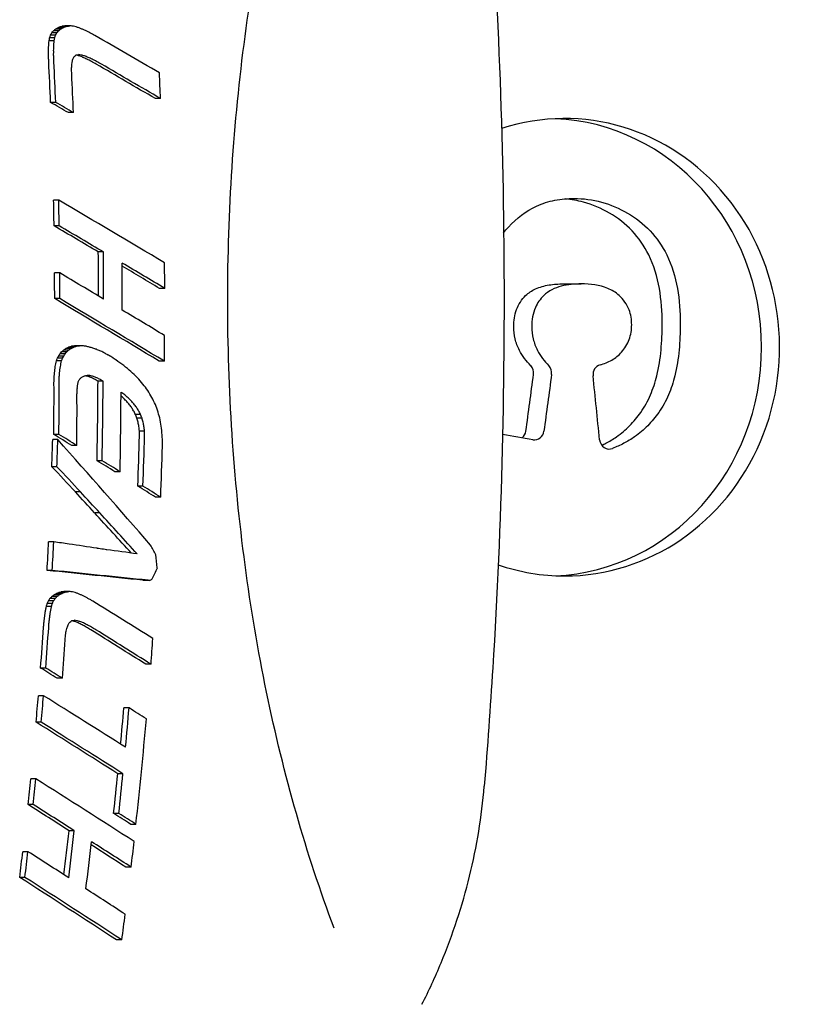
# Model space of a CAD drawing. Units: millimetres. Extents: x 8768 to 10320, y -657 to 548.
# Drawn here: x 10024 to 10063, y -248 to -199 of the extents above; entities that cross this region are included whole.
import ezdxf

# ---------------------------------------------------------------- set-up
doc = ezdxf.new("R2010")
doc.units = ezdxf.units.MM
doc.layers.add('PV-56C', color=7, linetype='Continuous')

# ---------------------------------------------------------------- blocks, each defined once
blk = doc.blocks.new('*U14')
at = {"layer": 'PV-56C'}
for p, q in [((2141.842, 637.629), (2141.585, 637.629)), ((2141.958, 637.66), (2141.701, 637.66)), ((2142.078, 637.671), (2141.821, 637.671)), ((2141.366, 637.203), (2141.109, 637.203)), ((2141.429, 637.319), (2141.172, 637.319)), ((2141.511, 637.42), (2141.254, 637.42)), ((2141.612, 637.507), (2141.354, 637.507)), ((2141.731, 637.579), (2141.474, 637.579)), ((2141.297, 636.927), (2141.039, 636.927)), ((2141.322, 637.072), (2141.065, 637.072)), ((2141.37, 633.826), (2141.114, 633.826)), ((2146.638, 634.016), (2146.382, 634.016)), ((2142.265, 633.312), (2142.009, 633.312)), ((2141.522, 628.91), (2141.266, 628.91)), ((2141.545, 627.619), (2141.29, 627.619)), ((2143.766, 626.306), (2143.511, 626.306)), ((2141.571, 625.251), (2141.315, 625.251)), ((2146.849, 624.473), (2146.594, 624.473)), ((2166.882, 624.699), (2167.788, 624.699)), ((2141.574, 623.96), (2141.319, 623.96)), ((2141.924, 621.279), (2141.669, 621.279)), ((2142.017, 621.369), (2141.762, 621.369)), ((2142.141, 621.457), (2141.885, 621.457)), ((2142.274, 621.523), (2142.018, 621.523)), ((2142.416, 621.568), (2142.161, 621.568)), ((2142.567, 621.591), (2142.312, 621.591)), ((2142.727, 621.59), (2142.567, 621.591)), ((2141.668, 620.83), (2141.412, 620.83)), ((2141.713, 620.959), (2141.458, 620.959)), ((2141.772, 621.075), (2141.516, 621.075)), ((2141.842, 621.181), (2141.587, 621.181)), ((2146.831, 620.814), (2146.575, 620.814)), ((2143.134, 620.081), (2142.878, 620.081)), ((2143.051, 620.094), (2142.948, 620.094)), ((2143.753, 619.809), (2143.497, 619.809)), ((2145.633, 618.141), (2145.377, 618.141)), ((2145.709, 617.947), (2145.453, 617.947)), ((2141.474, 616.87), (2141.218, 616.87)), ((2141.532, 617.124), (2141.276, 617.124)), ((2145.833, 617.303), (2145.577, 617.303)), ((2142.435, 616.58), (2142.179, 616.58)), ((2141.431, 615.51), (2141.175, 615.51)), ((2143.704, 615.81), (2143.448, 615.81)), ((2144.604, 615.257), (2144.347, 615.257)), ((2145.753, 614.531), (2145.496, 614.531)), ((2142.616, 614.246), (2142.359, 614.246)), ((2146.649, 613.979), (2146.393, 613.979)), ((2143.585, 613.185), (2143.329, 613.185)), ((2143.585, 613.184), (2143.329, 613.184)), ((2141.272, 611.731), (2141.015, 611.731)), ((2143.934, 611.338), (2143.904, 611.338)), ((2141.196, 610.295), (2140.938, 610.295)), ((2146.087, 609.796), (2145.83, 609.796)), ((2141.433, 608.981), (2141.176, 608.981)), ((2141.544, 609.067), (2141.287, 609.067)), ((2141.672, 609.14), (2141.414, 609.14)), ((2141.789, 609.189), (2141.532, 609.189)), ((2141.908, 609.22), (2141.651, 609.22)), ((2142.03, 609.231), (2141.773, 609.231)), ((2141.161, 608.487), (2140.903, 608.487)), ((2141.204, 608.632), (2140.946, 608.632)), ((2141.263, 608.763), (2141.006, 608.763)), ((2141.34, 608.879), (2141.082, 608.879)), ((2146.16, 605.576), (2145.902, 605.576)), ((2140.87, 605.386), (2140.611, 605.386)), ((2141.704, 604.872), (2141.446, 604.872)), ((2140.759, 603.997), (2140.5, 603.997)), ((2145.057, 603.381), (2144.798, 603.381)), ((2140.645, 602.663), (2140.386, 602.663)), ((2144.751, 600.072), (2144.491, 600.072)), ((2140.376, 599.813), (2140.115, 599.813)), ((2140.242, 598.521), (2139.981, 598.521)), ((2144.544, 598.08), (2144.283, 598.08)), ((2145.402, 597.528), (2145.141, 597.528)), ((2142.303, 597.209), (2142.041, 597.209)), ((2139.978, 596.153), (2139.716, 596.153)), ((2145.161, 595.376), (2144.899, 595.376)), ((2139.824, 594.862), (2139.561, 594.862)), ((2144.692, 591.717), (2144.427, 591.717))]:
    blk.add_line(p, q, dxfattribs=at)
for centre, major_axis, ratio, start_param, end_param in [((2046.859, 623.861), (-292.455, -121.866), 0.078318, 1.867435, 1.867837), ((2025.696, 623.861), (-480.459, -123.046), 0.031961, 1.806211, 1.80646), ((1935.542, 623.861), (-1288.004, -123.852), 0.004696, 1.731097, 1.731191), ((2046.859, 623.861), (-293.634, -122.358), 0.078318, 1.866988, 1.867389), ((2025.696, 623.861), (-482.396, -123.542), 0.031961, 1.805763, 1.80601), ((1935.542, 623.861), (-1293.198, -124.352), 0.004696, 1.730647, 1.730741), ((2337.518, 623.861), (2333.134, -124.454), 0.001452, 1.654685, 1.654739), ((2153.081, 623.861), (671.744, -123.976), 0.016985, 1.589929, 1.590125), ((2123.552, 623.861), (406.89, -123.215), 0.043848, 1.537562, 1.5379), ((2072.824, 623.861), (-61.051, -121.233), 0.426696, 1.889197, 1.890257), ((2070.096, 623.861), (-87.743, -120.008), 0.355723, 1.933046, 1.933988), ((2066.559, 623.861), (-119.755, -119.562), 0.274536, 1.947886, 1.948709), ((2061.787, 623.861), (-161.551, -119.967), 0.194159, 1.936099, 1.936803), ((2072.824, 623.861), (-61.297, -121.722), 0.426696, 1.888767, 1.889822), ((2055.029, 623.861), (-220.588, -120.934), 0.124229, 1.903902, 1.904487), ((2070.096, 623.861), (-88.097, -120.491), 0.355723, 1.932612, 1.93355), ((2066.559, 623.861), (-120.237, -120.044), 0.274536, 1.947448, 1.948267), ((2061.787, 623.861), (-162.203, -120.451), 0.194159, 1.935657, 1.936359), ((2055.029, 623.861), (-221.477, -121.422), 0.124229, 1.903457, 1.90404), ((2114.534, 623.861), (326.358, -122.668), 0.065198, 1.509181, 1.509614), ((2111.228, 623.861), (296.867, -122.391), 0.076862, 1.496132, 1.496612), ((2108.534, 623.861), (272.806, -122.125), 0.088711, 1.484293, 1.48482), ((2106.304, 623.861), (252.854, -121.874), 0.100589, 1.473605, 1.474183), ((2104.554, 623.861), (237.159, -121.657), 0.111552, 1.464587, 1.465217), ((2103.095, 623.861), (224.041, -121.461), 0.122025, 1.456642, 1.457323), ((2102.343, 623.861), (217.243, -121.356), 0.127988, 1.437632, 1.452806), ((2076.55, 623.861), (-18.305, -123.658), 0.503108, 1.748035, 1.749391), ((2076.172, 623.861), (-23.072, -123.466), 0.498329, 1.767905, 1.769213), ((2074.981, 623.861), (-37.407, -122.705), 0.477742, 1.820986, 1.822164), ((2076.55, 623.861), (-18.379, -124.156), 0.503108, 1.74762, 1.748971), ((2076.172, 623.861), (-23.165, -123.964), 0.498329, 1.767485, 1.768788), ((2074.981, 623.861), (-37.558, -123.2), 0.477742, 1.82056, 1.821734), ((2077.222, 623.861), (-9.531, -123.905), 0.509068, 1.70998, 1.711431), ((2077.515, 623.861), (-5.567, -123.967), 0.510536, 1.692265, 1.693764), ((2076.902, 623.861), (-13.753, -123.804), 0.506664, 1.728517, 1.729919), ((2077.222, 623.861), (-9.569, -124.405), 0.509068, 1.709577, 1.711022), ((2077.515, 623.861), (-5.589, -124.467), 0.510536, 1.691868, 1.693361), ((2076.902, 623.861), (-13.808, -124.303), 0.506664, 1.728108, 1.729504), ((2072.025, 623.861), (-83.866, -120.632), 0.367153, 1.918384, 1.919458), ((2063.159, 623.861), (-171.035, -120.591), 0.180961, 1.920776, 1.921391), ((2148.655, 623.861), (699.401, -123.52), 0.015586, 1.582495, 1.582504), ((2001.597, 623.861), (-783.426, -124.108), 0.012597, 1.749505, 1.74966), ((2121.246, 623.861), (425.931, -122.824), 0.040008, 1.532278, 1.532655), ((2148.655, 623.861), (702.221, -124.018), 0.015586, 1.582093, 1.58229), ((2111.542, 623.861), (329.433, -122.213), 0.063677, 1.499596, 1.50015), ((2121.246, 623.861), (427.649, -123.319), 0.040008, 1.531878, 1.532254), ((2111.542, 623.861), (330.761, -122.706), 0.063677, 1.499197, 1.49975), ((2077.789, 623.861), (-1.81, -123.997), 0.511216, 1.675261, 1.676807), ((2077.918, 623.861), (0, -124), 0.511296, 1.651245, 1.667797), ((2077.789, 623.861), (-1.818, -124.497), 0.511216, 1.67487, 1.676409), ((2077.918, 623.861), (0, 124.5), 0.511296, 4.792514, 4.808999), ((2077.301, 623.861), (-21.291, -124.043), 0.500328, 1.750559, 1.75259), ((2075.498, 623.861), (-44.835, -122.749), 0.464074, 1.834835, 1.836379), ((2106.232, 623.861), (276.686, -121.693), 0.086048, 1.475645, 1.476383), ((2102.821, 623.861), (242.754, -121.261), 0.106767, 1.457348, 1.458276), ((2106.232, 623.861), (277.802, -122.184), 0.086048, 1.47525, 1.475985), ((2100.6, 623.861), (220.557, -120.934), 0.124256, 1.44395, 1.445067), ((2102.821, 623.861), (243.733, -121.75), 0.106767, 1.456957, 1.457881), ((2100.17, 623.861), (216.221, -120.866), 0.128124, 1.427467, 1.441488), ((2100.6, 623.861), (221.446, -121.421), 0.124256, 1.443563, 1.444676), ((2100.17, 623.861), (217.093, -121.353), 0.128124, 1.427137, 1.441101), ((2078.418, 623.861), (-5.431, -124.469), 0.510578, 1.684651, 1.687167), ((2078.828, 623.861), (0.637, -124.5), 0.511287, 1.644161, 1.659761), ((2083.194, 623.861), (0, -124.5), 0.511296, 1.65245, 1.66286), ((2094.859, 623.861), (219.613, -120.919), 0.125084, 1.423699, 1.427859), ((2094.859, 623.861), (220.499, -121.407), 0.125084, 1.423392, 1.427536), ((2166.946, 621.516), (0, 11.5), 0.939693, 3.141593, 6.580584), ((2166.039, 621.516), (0, 11.5), 0.939693, 3.183541, 6.241237), ((2077.918, 623.861), (0, -124), 0.511296, 1.601104, 1.611522), ((2077.918, 623.861), (0, 124.5), 0.511296, 4.742575, 4.752951), ((2086.385, 623.861), (217.742, -121.363), 0.127537, 1.361137, 1.386413), ((2084.229, 623.861), (217.17, -120.881), 0.127263, 1.365744, 1.37633), ((2084.229, 623.861), (218.046, -121.368), 0.127263, 1.365665, 1.376209), ((2080.122, 623.861), (0, -124), 0.511296, 1.572645, 1.590517), ((2080.122, 623.861), (0, 124.5), 0.511296, 4.713008, 4.732031), ((2081.055, 623.861), (0, -124.5), 0.511296, 1.566944, 1.585966), ((2084.219, 623.861), (217.489, -121.359), 0.127765, 1.350624, 1.360877), ((2083.194, 623.861), (0, -124.5), 0.511296, 1.575713, 1.586083), ((2077.918, 623.861), (0, -124), 0.511296, 1.57159, 1.582002), ((2077.918, 623.861), (0, 124.5), 0.511296, 4.713179, 4.72355), ((2080.252, 623.861), (218.025, -121.368), 0.127282, 1.34663, 1.357172), ((2084.219, 623.861), (216.616, -120.872), 0.127765, 1.350644, 1.359707), ((2078.083, 623.861), (216.876, -120.876), 0.127529, 1.32128, 1.346649), ((2078.083, 623.861), (217.75, -121.364), 0.127529, 1.321379, 1.346646), ((2080.252, 623.861), (217.489, -121.359), 0.127765, 1.331602, 1.341855), ((2083.194, 623.861), (0, -124.5), 0.511296, 1.54632, 1.556691), ((2080.41, 623.861), (-115.355, -119.568), 0.28481, 1.817337, 1.818128), ((2080.925, 623.861), (-139.145, -119.671), 0.233406, 1.814976, 1.815703), ((2081.875, 623.861), (-184.374, -120.341), 0.162178, 1.79424, 1.794943), ((2080.41, 623.861), (-115.82, -120.051), 0.28481, 1.817423, 1.818211), ((2083.293, 623.861), (-255.077, -121.428), 0.098506, 1.75545, 1.755985), ((2080.925, 623.861), (-139.706, -120.154), 0.233406, 1.81506, 1.815784), ((2081.875, 623.861), (-185.117, -120.826), 0.162178, 1.794321, 1.795021), ((2085.933, 623.861), (-392.428, -122.65), 0.046507, 1.699657, 1.700024), ((2083.293, 623.861), (-256.106, -121.917), 0.098506, 1.755528, 1.756061), ((2093.847, 623.861), (-817.793, -123.643), 0.011492, 1.628171, 1.628356), ((2085.933, 623.861), (-394.011, -123.144), 0.046507, 1.699733, 1.700098), ((2093.847, 623.861), (-821.09, -124.142), 0.011492, 1.628245, 1.62843), ((2064.12, 623.861), (822.58, -124.143), 0.011452, 1.476614, 1.476818), ((2069.825, 623.861), (514.766, -123.646), 0.028277, 1.434827, 1.435165), ((2071.446, 623.861), (429.257, -123.326), 0.039731, 1.414179, 1.414592), ((2072.597, 623.861), (370.057, -122.997), 0.052115, 1.39558, 1.396067), ((2073.71, 623.861), (314.441, -122.562), 0.069584, 1.373869, 1.374451), ((2074.73, 623.861), (265.232, -122.033), 0.092975, 1.35044, 1.351138), ((2078.698, 623.861), (-35.861, -122.798), 0.480391, 1.684594, 1.68573), ((2079.07, 623.861), (-53.985, -121.664), 0.443749, 1.740767, 1.741804), ((2079.5, 623.861), (-74.086, -120.538), 0.392728, 1.784238, 1.785176), ((2079.955, 623.861), (-94.757, -119.82), 0.336895, 1.808702, 1.809558), ((2078.698, 623.861), (-36.005, -123.293), 0.480391, 1.684697, 1.685829), ((2079.07, 623.861), (-54.203, -122.155), 0.443749, 1.740866, 1.741898), ((2079.5, 623.861), (-74.385, -121.024), 0.392728, 1.784333, 1.785267), ((2079.955, 623.861), (-95.139, -120.304), 0.336895, 1.808792, 1.809644), ((2075.48, 623.861), (230.459, -121.558), 0.11674, 1.331203, 1.332018), ((2075.399, 623.861), (234.048, -121.611), 0.113921, 1.333097, 1.333183), ((2074.898, 623.861), (256.295, -121.92), 0.098387, 1.3449, 1.344979), ((2074.34, 623.861), (281.1, -122.221), 0.084351, 1.357157, 1.357229), ((2074.345, 623.861), (280.877, -122.219), 0.084464, 1.35698, 1.357051), ((2074.932, 623.861), (254.961, -121.902), 0.099232, 1.343986, 1.344066), ((2075.431, 623.861), (233.1, -121.597), 0.114656, 1.332187, 1.332274), ((2076.184, 623.861), (200.436, -121.083), 0.144527, 1.313629, 1.31371), ((2075.934, 623.861), (211.23, -121.26), 0.133597, 1.319724, 1.319808), ((2075.72, 623.861), (220.447, -121.406), 0.12513, 1.32487, 1.324959), ((2075.621, 623.861), (224.672, -121.471), 0.121492, 1.327156, 1.327247), ((2075.605, 623.861), (225.376, -121.482), 0.120899, 1.32746, 1.327551), ((2075.625, 623.861), (224.498, -121.468), 0.121639, 1.326877, 1.326968), ((2075.877, 623.861), (213.832, -121.301), 0.131129, 1.320752, 1.320846), ((2076.328, 623.861), (194.814, -120.989), 0.150696, 1.309774, 1.309873), ((2076.721, 623.861), (178.387, -120.713), 0.170827, 1.300439, 1.300544), ((2076.74, 623.861), (177.601, -120.7), 0.171874, 1.299904, 1.300009), ((2076.338, 623.861), (194.268, -120.98), 0.151314, 1.309153, 1.309253), ((2075.885, 623.861), (213.022, -121.288), 0.13189, 1.319789, 1.319883), ((2075.845, 623.861), (214.647, -121.314), 0.130369, 1.32062, 1.320714), ((2076.324, 623.861), (194.972, -120.992), 0.150518, 1.309268, 1.309368), ((2076.745, 623.861), (177.853, -120.704), 0.171537, 1.299551, 1.299656), ((2076.753, 623.861), (177.517, -120.699), 0.171986, 1.299262, 1.299368), ((2076.317, 623.861), (195.13, -120.994), 0.15034, 1.309049, 1.309149), ((2075.845, 623.861), (214.155, -121.307), 0.130828, 1.319838, 1.319932), ((2076.586, 623.861), (184.429, -120.814), 0.163036, 1.30061, 1.302895), ((2078.281, 623.861), (-15.826, -123.742), 0.505167, 1.606017, 1.6073), ((2078.422, 623.861), (-22.464, -123.492), 0.498998, 1.633302, 1.634542), ((2078.568, 623.861), (-29.477, -123.155), 0.490252, 1.660825, 1.662021), ((2078.281, 623.861), (-15.89, -124.241), 0.505167, 1.606134, 1.607412), ((2078.422, 623.861), (-22.554, -123.99), 0.498998, 1.633415, 1.634649), ((2078.568, 623.861), (-29.595, -123.652), 0.490252, 1.660933, 1.662124), ((2077.181, 623.861), (162.704, -120.459), 0.19338, 1.286662, 1.289047), ((2077.779, 623.861), (142.75, -120.186), 0.22759, 1.275659, 1.278143), ((2164.911, 620.223), (0, 0.512), 0.939693, 4.569672, 5.510668), ((2165.818, 620.223), (0, -0.512), 0.939693, 1.428079, 2.369075), ((2168.855, 620.134), (0, -0.512), 0.939693, 3.404333, 4.82128), ((2077.931, 623.861), (-0.52, -124), 0.51129, 1.539543, 1.540948), ((2078.08, 623.861), (-6.825, -123.951), 0.510153, 1.566888, 1.568254), ((2078.179, 623.861), (-11.157, -123.87), 0.508245, 1.585918, 1.587244), ((2077.931, 623.861), (-0.522, -124.5), 0.51129, 1.539677, 1.541076), ((2078.08, 623.861), (-6.852, -124.451), 0.510153, 1.567016, 1.568377), ((2078.179, 623.861), (-11.202, -124.37), 0.508245, 1.586041, 1.587362), ((2079.938, 623.861), (-41.713, -122.945), 0.470185, 1.695804, 1.696415), ((2080.706, 623.861), (-68.546, -121.315), 0.408182, 1.764892, 1.76542), ((2081.746, 623.861), (-101.707, -120.178), 0.319731, 1.803015, 1.803459), ((2082.979, 623.861), (-139.395, -120.151), 0.234009, 1.804297, 1.80467), ((2084.409, 623.861), (-183.231, -120.794), 0.164543, 1.784166, 1.784478), ((2086.509, 623.861), (-248.838, -121.82), 0.103246, 1.747733, 1.747984), ((2089.052, 623.861), (-329.952, -122.699), 0.063952, 1.710443, 1.71066), ((2095.073, 623.861), (-525.507, -123.677), 0.027192, 1.655379, 1.65552), ((2056.683, 623.861), (751.283, -123.581), 0.013562, 1.458043, 1.458058), ((2066.474, 623.861), (432.124, -122.852), 0.038953, 1.403933, 1.404135), ((2115.198, 623.861), (-1187.494, -124.325), 0.005559, 1.59354, 1.593605), ((2067.663, 623.861), (393.811, -122.657), 0.046209, 1.392594, 1.392812), ((1954.522, 623.861), (4128.677, -124.485), 0.000465, 1.525131, 1.525151), ((2069.678, 623.861), (329.588, -122.214), 0.063624, 1.369686, 1.369955), ((2056.683, 623.861), (754.313, -124.079), 0.013562, 1.458166, 1.458277), ((2066.474, 623.861), (433.867, -123.348), 0.038953, 1.404056, 1.404258), ((2071.06, 623.861), (286.15, -121.799), 0.081286, 1.350596, 1.350916), ((2067.663, 623.861), (395.399, -123.152), 0.046209, 1.392719, 1.392935), ((2071.944, 623.861), (258.762, -121.475), 0.09621, 1.336787, 1.33715), ((2069.678, 623.861), (330.917, -122.707), 0.063624, 1.369811, 1.370079), ((2072.537, 623.861), (240.65, -121.232), 0.108273, 1.326828, 1.327224), ((2071.06, 623.861), (287.304, -122.29), 0.081286, 1.350722, 1.351041), ((2073.046, 623.861), (225.376, -121.008), 0.120141, 1.317972, 1.318399), ((2080.078, 623.861), (2.146, -123.995), 0.511183, 1.496976, 1.529263), ((2071.944, 623.861), (259.805, -121.965), 0.09621, 1.336915, 1.337276), ((2072.537, 623.861), (241.621, -121.72), 0.108273, 1.326958, 1.327352), ((2073.046, 623.861), (226.284, -121.496), 0.120141, 1.318103, 1.318529), ((2080.078, 623.861), (2.154, -124.495), 0.511183, 1.497237, 1.529394), ((2078.365, 623.861), (124.686, -120.051), 0.264536, 1.268959, 1.271534), ((2077.837, 623.861), (3.304, -123.989), 0.511028, 1.502825, 1.523785), ((2077.837, 623.861), (3.317, -124.488), 0.511028, 1.503044, 1.523919), ((2079.014, 623.861), (-6.756, -124.452), 0.510185, 1.56174, 1.562476), ((2079.131, 623.861), (-11.114, -124.372), 0.508293, 1.580176, 1.580914), ((2079.26, 623.861), (-16.014, -124.237), 0.505072, 1.600535, 1.60126), ((2079.397, 623.861), (-21.233, -124.046), 0.500387, 1.621691, 1.622387), ((2079.542, 623.861), (-26.815, -123.793), 0.493973, 1.643539, 1.644206), ((2078.95, 623.861), (107.888, -120.1), 0.30407, 1.267786, 1.270446), ((2079.542, 623.861), (91.82, -120.385), 0.345725, 1.273865, 1.276609), ((2078.72, 623.861), (3.879, -124.484), 0.51093, 1.496364, 1.516779), ((2078.829, 623.861), (0, -124.5), 0.511296, 1.532835, 1.533316), ((2078.843, 623.861), (-0.483, -124.5), 0.511291, 1.534727, 1.534819), ((2078.802, 623.861), (0.959, -124.499), 0.511274, 1.528758, 1.528804), ((2078.893, 623.861), (-2.29, -124.494), 0.511169, 1.542717, 1.543451), ((2080.974, 623.861), (2.465, -124.494), 0.511148, 1.491515, 1.523697), ((2075.572, 623.861), (159.198, -119.931), 0.19789, 1.2745, 1.275191), ((2074.796, 623.861), (179.345, -120.729), 0.169559, 1.28595, 1.287065), ((2076.307, 623.861), (141.349, -119.694), 0.229161, 1.265872, 1.267089), ((2075.572, 623.861), (159.84, -120.415), 0.19789, 1.274659, 1.275822), ((2077.014, 623.861), (124.685, -119.571), 0.26343, 1.260802, 1.262076), ((2076.307, 623.861), (141.919, -120.177), 0.229161, 1.266035, 1.267247), ((2077.014, 623.861), (125.188, -120.053), 0.26343, 1.26097, 1.26224), ((2080.151, 623.861), (75.916, -120.954), 0.388623, 1.289572, 1.292443), ((2077.686, 623.861), (109.19, -119.602), 0.299753, 1.260427, 1.26177), ((2078.311, 623.861), (94.978, -119.815), 0.336307, 1.265602, 1.267013), ((2078.972, 623.861), (79.999, -120.281), 0.376743, 1.279132, 1.280617), ((2077.686, 623.861), (109.63, -120.085), 0.299753, 1.260601, 1.261938), ((2078.311, 623.861), (95.361, -120.299), 0.336307, 1.265781, 1.267187), ((2078.972, 623.861), (80.322, -120.766), 0.376743, 1.279318, 1.280797), ((2080.748, 623.861), (60.587, -121.764), 0.428455, 1.31573, 1.318771), ((2079.661, 623.861), (64.151, -121.054), 0.418857, 1.304654, 1.306221), ((2080.304, 623.861), (48.944, -121.983), 0.455079, 1.340829, 1.342477), ((2079.661, 623.861), (64.41, -121.542), 0.418857, 1.304846, 1.306406), ((2080.304, 623.861), (49.142, -122.475), 0.455079, 1.341027, 1.342669), ((2081.321, 623.861), (45.982, -122.676), 0.461741, 1.351194, 1.354404), ((2081.876, 623.861), (31.898, -123.527), 0.486912, 1.394118, 1.397491), ((2080.852, 623.861), (35.534, -122.817), 0.480937, 1.381442, 1.383174), ((2081.375, 623.861), (22.477, -123.492), 0.498983, 1.427313, 1.429129), ((2080.852, 623.861), (35.678, -123.312), 0.480937, 1.381648, 1.383372), ((2081.375, 623.861), (22.568, -123.99), 0.498983, 1.427525, 1.429335), ((2082.408, 623.861), (18.552, -124.15), 0.502954, 1.44065, 1.444178), ((2077.918, 623.861), (0, -124), 0.511296, 1.503399, 1.514384), ((2066.594, 623.861), (218.235, -120.897), 0.126307, 1.287879, 1.292273), ((2077.918, 623.861), (0, 124.5), 0.511296, 4.645263, 4.656203), ((2071.488, 623.861), (127.269, -120.061), 0.258893, 1.204092, 1.246769), ((2066.594, 623.861), (219.115, -121.385), 0.126307, 1.288115, 1.292491), ((2082.275, 623.861), (0, -124), 0.511296, 1.495485, 1.515984), ((2081.961, 623.861), (7.753, -123.937), 0.509821, 1.484102, 1.486004), ((2082.275, 623.861), (0, 124.5), 0.511296, 4.63738, 4.657797), ((2081.961, 623.861), (7.784, -124.437), 0.509821, 1.484323, 1.486217), ((2082.916, 623.861), (6.222, -124.459), 0.510354, 1.486473, 1.490156), ((2164.526, 617.371), (0, 0.512), 0.939693, 3.780795, 4.569672), ((2165.433, 617.371), (0, -0.512), 0.939693, 6.120915, 7.711264), ((2169.186, 616.908), (0, -0.512), 0.939693, 4.82128, 6.640117), ((2083.166, 623.861), (0.482, -124.5), 0.511291, 1.489357, 1.510004), ((2069.785, 623.861), (133.209, -119.618), 0.245271, 1.226543, 1.236765), ((2069.785, 623.861), (133.746, -120.101), 0.245271, 1.226855, 1.237036), ((2066.799, 623.861), (215.071, -120.848), 0.129178, 1.275385, 1.279852), ((2066.799, 623.861), (215.938, -121.335), 0.129178, 1.275665, 1.280113), ((2066.769, 623.861), (215.063, -120.847), 0.129184, 1.265041, 1.269511), ((2066.769, 623.861), (215.93, -121.335), 0.129184, 1.265362, 1.269814), ((2069.977, 623.861), (130.842, -119.601), 0.25018, 1.217437, 1.226026), ((2069.977, 623.861), (131.37, -120.084), 0.25018, 1.217784, 1.226346), ((2081.094, 623.861), (-33.195, -123.455), 0.48493, 1.623146, 1.623153), ((2078.046, 623.861), (32.455, -122.993), 0.485869, 1.357066, 1.357074), ((2069.894, 623.861), (131.765, -119.608), 0.248253, 1.201278, 1.217621), ((2078.046, 623.861), (32.586, -123.489), 0.485869, 1.357413, 1.357421), ((2069.894, 623.861), (132.297, -120.09), 0.248253, 1.201362, 1.217968), ((2077.918, 623.861), (0, -124), 0.511296, 1.461172, 1.472818), ((2077.918, 623.861), (0, 124.5), 0.511296, 4.603207, 4.614806), ((1992.662, 623.861), (877.377, -124.185), 0.010093, 1.401129, 1.402025), ((1997.663, 623.861), (826.656, -124.146), 0.011342, 1.395212, 1.39694), ((2080.115, 623.861), (0, -124.5), 0.511296, 1.470573, 1.47059), ((1989.623, 623.861), (906.653, -124.204), 0.009464, 1.401432, 1.401601), ((1997.686, 623.861), (826.427, -124.146), 0.011348, 1.394598, 1.395006), ((2075.547, 623.861), (86.996, -120.526), 0.358691, 1.214661, 1.218592), ((2077.52, 623.861), (39.947, -123.055), 0.473479, 1.317485, 1.317523), ((1989.541, 623.861), (907.468, -124.205), 0.009447, 1.399409, 1.401122), ((2080.825, 623.861), (29.101, -123.678), 0.490938, 1.34764, 1.352996), ((2088.78, 623.861), (-64.308, -121.548), 0.419117, 1.676343, 1.680862), ((2166.946, 621.516), (0, 11.5), 0.939693, 2.827782, 3.141593), ((1945.5, 623.861), (1212.009, -123.834), 0.005297, 1.405351, 1.409379), ((1945.5, 623.861), (1216.896, -124.333), 0.005297, 1.405809, 1.409821), ((1647.687, 623.861), (3836.905, -123.983), 0.000533, 1.440617, 1.440637), ((1647.687, 623.861), (3852.377, -124.483), 0.000533, 1.441075, 1.441095), ((2127.319, 623.861), (-398.8, -123.171), 0.045492, 1.603823, 1.603971), ((2101.468, 623.861), (-175.213, -120.66), 0.17511, 1.706734, 1.707132), ((2091.048, 623.861), (-119.774, -119.562), 0.274492, 1.718024, 1.718847), ((2096.287, 623.861), (-161.583, -119.968), 0.19411, 1.706222, 1.706927), ((2103.589, 623.861), (-220.426, -120.932), 0.12437, 1.674132, 1.674719), ((2091.048, 623.861), (-120.257, -120.044), 0.274492, 1.718512, 1.719333), ((2112.402, 623.861), (-292.669, -121.868), 0.07822, 1.637477, 1.637879), ((2096.287, 623.861), (-162.234, -120.451), 0.19411, 1.706707, 1.707409), ((2134.922, 623.861), (-480.393, -123.045), 0.031969, 1.576366, 1.576615), ((2103.589, 623.861), (-221.315, -121.419), 0.12437, 1.674615, 1.675199), ((2231.109, 623.861), (-1292.384, -123.853), 0.004664, 1.501074, 1.501169), ((2112.402, 623.861), (-293.849, -122.36), 0.07822, 1.637957, 1.638358), ((2134.922, 623.861), (-482.33, -123.541), 0.031969, 1.576845, 1.577093), ((2231.109, 623.861), (-1297.595, -124.353), 0.004664, 1.501552, 1.501646), ((1804.007, 623.861), (2339.49, -124.454), 0.001444, 1.425826, 1.42588), ((2000.313, 623.861), (671.827, -123.976), 0.016981, 1.361007, 1.361203), ((2031.763, 623.861), (406.71, -123.214), 0.043884, 1.308575, 1.308913), ((2041.37, 623.861), (326.544, -122.67), 0.065132, 1.280323, 1.280755), ((2044.953, 623.861), (296.9, -122.392), 0.076847, 1.267214, 1.267694), ((2047.905, 623.861), (272.656, -122.123), 0.088793, 1.255284, 1.255813), ((2050.32, 623.861), (252.972, -121.876), 0.100512, 1.244732, 1.24531), ((2052.268, 623.861), (237.214, -121.657), 0.111512, 1.23568, 1.236311), ((2080.133, 623.861), (-23.072, -123.466), 0.498329, 1.538034, 1.539345), ((2081.539, 623.861), (-37.463, -122.702), 0.477644, 1.591306, 1.592487), ((2084.02, 623.861), (-61.041, -121.233), 0.426719, 1.65931, 1.660372), ((2087.102, 623.861), (-87.695, -120.009), 0.355851, 1.703135, 1.704078), ((2080.133, 623.861), (-23.165, -123.964), 0.498329, 1.538541, 1.539847), ((2081.539, 623.861), (-37.614, -123.197), 0.477644, 1.591808, 1.592984), ((2084.02, 623.861), (-61.288, -121.722), 0.426719, 1.659807, 1.660864), ((2087.102, 623.861), (-88.049, -120.493), 0.355851, 1.703628, 1.704567), ((2053.927, 623.861), (223.901, -121.459), 0.122145, 1.227626, 1.228308), ((2054.763, 623.861), (217.242, -121.356), 0.127989, 1.208642, 1.223868), ((2078.84, 623.861), (-9.532, -123.905), 0.509068, 1.4801, 1.481556), ((2079.243, 623.861), (-13.748, -123.804), 0.506667, 1.498619, 1.500026), ((2079.677, 623.861), (-18.303, -123.658), 0.503109, 1.518152, 1.519511), ((2078.84, 623.861), (-9.57, -124.405), 0.509068, 1.480624, 1.482074), ((2079.243, 623.861), (-13.804, -124.303), 0.506667, 1.499138, 1.500539), ((2079.677, 623.861), (-18.377, -124.156), 0.503109, 1.518665, 1.520019), ((2077.918, 623.861), (0, -124), 0.511296, 1.42125, 1.437902), ((2078.095, 623.861), (-1.81, -123.997), 0.511216, 1.445366, 1.446918), ((2078.459, 623.861), (-5.568, -123.967), 0.510535, 1.46238, 1.463885), ((2077.918, 623.861), (0, 124.5), 0.511296, 4.563447, 4.580032), ((2078.095, 623.861), (-1.818, -124.497), 0.511216, 1.445903, 1.447449), ((2078.459, 623.861), (-5.59, -124.467), 0.510535, 1.462911, 1.464409), ((2083.42, 623.861), (-44.823, -122.75), 0.464098, 1.605828, 1.607379), ((2088.089, 623.861), (-83.897, -120.631), 0.36707, 1.689457, 1.690534), ((2099.768, 623.861), (-171.073, -120.592), 0.180907, 1.691796, 1.692413), ((1988.835, 623.861), (699.94, -123.521), 0.015562, 1.352673, 1.352682), ((2179.965, 623.861), (-783.426, -124.108), 0.012597, 1.520547, 1.520703), ((2024.595, 623.861), (426.272, -122.825), 0.039949, 1.302486, 1.302864), ((1988.835, 623.861), (702.762, -124.019), 0.015562, 1.353199, 1.353397), ((2037.369, 623.861), (329.492, -122.213), 0.063657, 1.269731, 1.270287), ((2024.595, 623.861), (427.991, -123.32), 0.039949, 1.303014, 1.30339), ((2044.434, 623.861), (276.543, -121.691), 0.086123, 1.245685, 1.246426), ((2037.369, 623.861), (330.821, -122.706), 0.063657, 1.27026, 1.270814), ((2048.995, 623.861), (242.751, -121.261), 0.10677, 1.227451, 1.228383), ((2044.434, 623.861), (277.658, -122.182), 0.086123, 1.246217, 1.246956), ((2052.031, 623.861), (220.528, -120.933), 0.124281, 1.214034, 1.215156), ((2048.995, 623.861), (243.729, -121.75), 0.10677, 1.227987, 1.228915), ((2052.031, 623.861), (221.418, -121.421), 0.124281, 1.214575, 1.215692), ((2079.336, 623.861), (-5.44, -124.469), 0.510576, 1.455699, 1.458228), ((2080.934, 623.861), (-21.291, -124.043), 0.500328, 1.52158, 1.523619), ((2052.625, 623.861), (216.229, -120.866), 0.128117, 1.197487, 1.211592), ((2052.625, 623.861), (217.1, -121.353), 0.128117, 1.198086, 1.212133), ((2078.72, 623.861), (0.644, -124.5), 0.511286, 1.41503, 1.43074), ((2083.194, 623.861), (0, -124.5), 0.511296, 1.423395, 1.433871), ((2046.513, 623.861), (219.598, -120.919), 0.125097, 1.193658, 1.197855), ((2046.513, 623.861), (220.484, -121.406), 0.125097, 1.194281, 1.19846), ((2077.918, 623.861), (0, -124), 0.511296, 1.399, 1.409907), ((2077.918, 623.861), (0, 124.5), 0.511296, 4.54129, 4.552151), ((2044.569, 623.861), (217.95, -121.367), 0.12735, 1.164613, 1.185731), ((2082.268, 623.861), (0, -124), 0.511296, 1.38997, 1.404873), ((2082.268, 623.861), (0, 124.5), 0.511296, 4.531033, 4.547138), ((2048.222, 623.861), (215.964, -121.335), 0.129153, 1.17509, 1.179591), ((2042.329, 623.861), (217.075, -120.879), 0.12735, 1.152926, 1.174173), ((2042.329, 623.861), (217.95, -121.367), 0.12735, 1.153711, 1.17487), ((2083.186, 623.861), (0, -124.5), 0.511296, 1.357673, 1.401045), ((2082.268, 623.861), (0, -124), 0.511296, 1.361357, 1.377753), ((2082.268, 623.861), (0, 124.5), 0.511296, 4.503803, 4.520131), ((2077.918, 623.861), (0, -124), 0.511296, 1.364994, 1.375619), ((2077.918, 623.861), (0, 124.5), 0.511296, 4.507425, 4.518005), ((2037.585, 623.861), (217.742, -121.363), 0.127537, 1.125648, 1.151467), ((2035.356, 623.861), (217.17, -120.881), 0.127263, 1.129397, 1.14022), ((2035.356, 623.861), (218.046, -121.368), 0.127263, 1.130281, 1.141059), ((2039.399, 623.861), (215.152, -120.849), 0.129103, 1.130878, 1.135434), ((2039.399, 623.861), (216.019, -121.336), 0.129103, 1.13175, 1.136287), ((2080.122, 623.861), (0, -124), 0.511296, 1.335869, 1.35417), ((2080.122, 623.861), (0, 124.5), 0.511296, 4.47713, 4.496647), ((2081.055, 623.861), (0, -124.5), 0.511296, 1.330937, 1.350473), ((2035.48, 623.861), (217.489, -121.359), 0.127765, 1.114865, 1.125384), ((2083.194, 623.861), (0, -124.5), 0.511296, 1.339954, 1.350594), ((2077.918, 623.861), (0, -124), 0.511296, 1.334748, 1.345442), ((2077.918, 623.861), (0, 124.5), 0.511296, 4.477306, 4.487956), ((2031.378, 623.861), (218.046, -121.368), 0.127263, 1.110765, 1.12159), ((2035.48, 623.861), (216.616, -120.872), 0.127765, 1.113917, 1.123188), ((2029.281, 623.861), (216.877, -120.876), 0.127528, 1.083633, 1.109808), ((2029.281, 623.861), (217.752, -121.364), 0.127528, 1.084711, 1.110774), ((2031.513, 623.861), (217.489, -121.359), 0.127765, 1.095279, 1.105848), ((2083.194, 623.861), (0, -124.5), 0.511296, 1.309651, 1.320368)]:
    blk.add_ellipse(centre, major_axis=major_axis, ratio=ratio, start_param=start_param, end_param=end_param, dxfattribs=at)
for points, knots in [([(2155.362, 592.316), (2154.663, 594.17), (2154.03, 596.092), (2152.9, 600.044), (2152.4, 602.084), (2151.538, 606.267), (2151.177, 608.409), (2150.598, 612.748), (2150.38, 614.945), (2150.089, 619.388), (2150.016, 621.629), (2150.016, 626.096), (2150.089, 628.336), (2150.381, 632.779), (2150.598, 634.977), (2151.178, 639.316), (2151.539, 641.457), (2152.401, 645.64), (2152.901, 647.68), (2154.031, 651.632), (2154.665, 653.554), (2155.364, 655.408)], [1.609174, 1.609174, 1.609174, 1.609174, 2.292303, 2.292303, 2.975433, 2.975433, 3.658563, 3.658563, 4.341692, 4.341692, 5.024822, 5.024822, 5.707951, 5.707951, 6.391081, 6.391081, 7.074211, 7.074211, 7.75734, 7.75734, 8.44047, 8.44047, 8.44047, 8.44047]), ([(2162.908, 648.271), (2163.178, 644.979), (2163.394, 641.668), (2163.731, 634.696), (2163.841, 631.028), (2163.926, 623.693), (2163.901, 620.02), (2163.719, 612.693), (2163.56, 609.033), (2163.212, 603.407), (2163.07, 601.426), (2162.908, 599.452)], [0, 0, 0, 0, 10.005462, 10.005462, 21.012817, 21.012817, 32.017549, 32.017549, 43.021821, 43.021821, 49.023145, 49.023145, 49.023145, 49.023145]), ([(2164.125, 627.56), (2164.533, 628.007), (2165.002, 628.363), (2165.836, 628.745), (2166.144, 628.842), (2166.778, 628.969), (2167.099, 628.997), (2167.422, 628.997)], [0, 0, 0, 0, 1.869964, 1.869964, 2.899558, 2.899558, 3.929151, 3.929151, 3.929151, 3.929151]), ([(2169.204, 628.257), (2168.79, 628.495), (2168.357, 628.682), (2167.594, 628.894), (2167.283, 628.95), (2166.968, 628.978)], [0, 0, 0, 0, 1.500234, 1.500234, 2.516663, 2.516663, 2.516663, 2.516663]), ([(2167.422, 628.997), (2167.892, 628.997), (2168.354, 628.935), (2169.263, 628.682), (2169.696, 628.495), (2170.11, 628.257)], [0, 0, 0, 0, 1.500314, 1.500314, 3.000636, 3.000636, 3.000636, 3.000636]), ([(2171.173, 626.161), (2170.95, 626.607), (2170.673, 627.011), (2170.002, 627.724), (2169.621, 628.018), (2169.204, 628.257)], [0, 0, 0, 0, 1.514458, 1.514458, 3.028921, 3.028921, 3.028921, 3.028921]), ([(2170.11, 628.257), (2170.528, 628.018), (2170.908, 627.724), (2171.58, 627.011), (2171.856, 626.607), (2172.08, 626.161)], [0, 0, 0, 0, 1.514434, 1.514434, 3.028862, 3.028862, 3.028862, 3.028862]), ([(2171.852, 622.689), (2171.852, 623.284), (2171.812, 623.89), (2171.605, 625.061), (2171.436, 625.636), (2171.173, 626.161)], [0, 0, 0, 0, 1.785862, 1.785862, 3.571843, 3.571843, 3.571843, 3.571843]), ([(2172.08, 626.161), (2172.343, 625.636), (2172.511, 625.061), (2172.718, 623.89), (2172.758, 623.284), (2172.758, 622.689)], [0, 0, 0, 0, 1.785951, 1.785951, 3.571782, 3.571782, 3.571782, 3.571782]), ([(2164.99, 624.112), (2165.133, 624.253), (2165.299, 624.361), (2165.695, 624.545), (2165.93, 624.607), (2166.399, 624.684), (2166.643, 624.699), (2166.882, 624.699)], [0, 0, 0, 0, 0.623363, 0.623363, 1.378153, 1.378153, 2.140948, 2.140948, 2.140948, 2.140948]), ([(2167.788, 624.699), (2167.454, 624.699), (2167.105, 624.669), (2166.618, 624.542), (2166.458, 624.484), (2166.158, 624.329), (2166.019, 624.233), (2165.896, 624.112)], [0, 0, 0, 0, 1.066303, 1.066303, 1.599327, 1.599327, 2.13243, 2.13243, 2.13243, 2.13243]), ([(2169.683, 624.119), (2169.515, 624.273), (2169.322, 624.388), (2168.703, 624.645), (2168.231, 624.699), (2167.788, 624.699)], [0, 0, 0, 0, 0.707589, 0.707589, 2.125027, 2.125027, 2.125027, 2.125027]), ([(2164.392, 622.553), (2164.392, 622.845), (2164.432, 623.135), (2164.582, 623.542), (2164.646, 623.669), (2164.8, 623.907), (2164.89, 624.015), (2164.99, 624.112)], [0, 0, 0, 0, 0.876636, 0.876636, 1.311468, 1.311468, 1.744324, 1.744324, 1.744324, 1.744324]), ([(2165.896, 624.112), (2165.72, 623.941), (2165.581, 623.741), (2165.416, 623.362), (2165.37, 623.205), (2165.311, 622.882), (2165.298, 622.718), (2165.298, 622.553)], [0, 0, 0, 0, 0.760485, 0.760485, 1.254329, 1.254329, 1.748161, 1.748161, 1.748161, 1.748161]), ([(2170.319, 622.646), (2170.319, 622.905), (2170.278, 623.158), (2170.131, 623.537), (2170.06, 623.668), (2169.889, 623.91), (2169.791, 624.02), (2169.683, 624.119)], [0, 0, 0, 0, 0.777025, 0.777025, 1.231901, 1.231901, 1.686803, 1.686803, 1.686803, 1.686803]), ([(2164.674, 621.359), (2164.583, 621.543), (2164.512, 621.736), (2164.416, 622.139), (2164.392, 622.345), (2164.392, 622.553)], [0, 0, 0, 0, 0.624346, 0.624346, 1.24869, 1.24869, 1.24869, 1.24869]), ([(2165.298, 622.553), (2165.298, 622.345), (2165.322, 622.139), (2165.418, 621.736), (2165.489, 621.543), (2165.58, 621.359)], [0, 0, 0, 0, 0.624269, 0.624269, 1.248541, 1.248541, 1.248541, 1.248541]), ([(2169.811, 621.273), (2169.974, 621.459), (2170.104, 621.67), (2170.279, 622.144), (2170.319, 622.391), (2170.319, 622.646)], [0, 0, 0, 0, 0.764068, 0.764068, 1.528139, 1.528139, 1.528139, 1.528139]), ([(2171.583, 620.085), (2171.687, 620.506), (2171.754, 620.946), (2171.835, 621.812), (2171.852, 622.254), (2171.852, 622.689)], [0, 0, 0, 0, 1.305281, 1.305281, 2.610602, 2.610602, 2.610602, 2.610602]), ([(2172.758, 622.689), (2172.758, 622.254), (2172.742, 621.812), (2172.66, 620.946), (2172.593, 620.506), (2172.49, 620.085)], [0, 0, 0, 0, 1.305328, 1.305328, 2.610617, 2.610617, 2.610617, 2.610617]), ([(2165.247, 620.589), (2165.138, 620.703), (2165.03, 620.824), (2164.837, 621.076), (2164.745, 621.215), (2164.674, 621.359)], [0, 0, 0, 0, 0.4882334, 0.4882334, 0.9764564, 0.9764564, 0.9764564, 0.9764564]), ([(2165.58, 621.359), (2165.651, 621.215), (2165.743, 621.076), (2165.937, 620.824), (2166.044, 620.703), (2166.153, 620.589)], [0, 0, 0, 0, 0.4882093, 0.4882093, 0.9764291, 0.9764291, 0.9764291, 0.9764291]), ([(2168.73, 620.629), (2168.932, 620.687), (2169.131, 620.765), (2169.5, 620.978), (2169.667, 621.11), (2169.811, 621.273)], [0, 0, 0, 0, 0.669863, 0.669863, 1.339766, 1.339766, 1.339766, 1.339766]), ([(2165.002, 617.298), (2165.067, 617.773), (2165.131, 618.249), (2165.259, 619.199), (2165.323, 619.675), (2165.387, 620.15)], [0, 0, 0, 0, 1.440651, 1.440651, 2.881301, 2.881301, 2.881301, 2.881301]), ([(2166.294, 620.15), (2166.23, 619.675), (2166.165, 619.199), (2166.037, 618.249), (2165.973, 617.773), (2165.909, 617.298)], [0, 0, 0, 0, 1.440651, 1.440651, 2.881301, 2.881301, 2.881301, 2.881301]), ([(2168.708, 616.852), (2168.653, 617.39), (2168.597, 617.928), (2168.487, 619.003), (2168.432, 619.541), (2168.376, 620.079)], [0, 0, 0, 0, 1.622962, 1.622962, 3.245925, 3.245925, 3.245925, 3.245925]), ([(2170.773, 618.24), (2170.967, 618.513), (2171.128, 618.808), (2171.395, 619.43), (2171.5, 619.755), (2171.583, 620.085)], [0, 0, 0, 0, 1.025831, 1.025831, 2.051623, 2.051623, 2.051623, 2.051623]), ([(2172.49, 620.085), (2172.407, 619.755), (2172.301, 619.43), (2172.034, 618.808), (2171.873, 618.513), (2171.679, 618.24)], [0, 0, 0, 0, 1.025792, 1.025792, 2.051624, 2.051624, 2.051624, 2.051624]), ([(2169.56, 617.01), (2169.795, 617.174), (2170.014, 617.361), (2170.419, 617.775), (2170.604, 618.001), (2170.773, 618.24)], [0, 0, 0, 0, 0.897344, 0.897344, 1.794724, 1.794724, 1.794724, 1.794724]), ([(2171.679, 618.24), (2171.511, 618.001), (2171.325, 617.775), (2170.92, 617.361), (2170.701, 617.174), (2170.466, 617.01)], [0, 0, 0, 0, 0.897381, 0.897381, 1.794725, 1.794725, 1.794725, 1.794725]), ([(2168.813, 616.585), (2168.882, 616.617), (2168.951, 616.651), (2169.205, 616.782), (2169.387, 616.89), (2169.56, 617.01)], [0.4178606, 0.4178606, 0.4178606, 0.4178606, 0.6595193, 0.6595193, 1.3190618, 1.3190618, 1.3190618, 1.3190618]), ([(2170.466, 617.01), (2170.293, 616.89), (2170.111, 616.782), (2169.74, 616.59), (2169.548, 616.505), (2169.354, 616.428)], [0, 0, 0, 0, 0.659541, 0.659541, 1.319059, 1.319059, 1.319059, 1.319059]), ([(2159.78, 588.48), (2160.125, 589.16), (2160.445, 589.854), (2161.033, 591.268), (2161.3, 591.987), (2161.778, 593.442), (2161.988, 594.177), (2162.352, 595.665), (2162.506, 596.417), (2162.752, 597.93), (2162.845, 598.691), (2162.908, 599.452)], [0, 0, 0, 0, 0.1910535, 0.1910535, 0.3821069, 0.3821069, 0.5731604, 0.5731604, 0.7642138, 0.7642138, 0.9552673, 0.9552673, 0.9552673, 0.9552673])]:
    blk.add_open_spline(points, degree=3, knots=knots, dxfattribs=at)
for points in [[(2163.884, 627.275), (2163.961, 627.373), (2164.041, 627.468), (2164.125, 627.56)], [(2165.355, 616.865), (2164.846, 616.954), (2164.337, 617.043), (2163.828, 617.131)]]:
    blk.add_open_spline(points, degree=3, dxfattribs=at)
blk = doc.blocks.new('A$C67726E5B')
at = {"layer": 'PV-56C'}
blk.add_blockref('*U14', (-883.912, -180.734), dxfattribs=at)

msp = doc.modelspace()

# ---------------------------------------------------------------- block references
msp.add_blockref('A$C67726E5B', (8768.35, -655.792))

doc.saveas('drawing.dxf')
